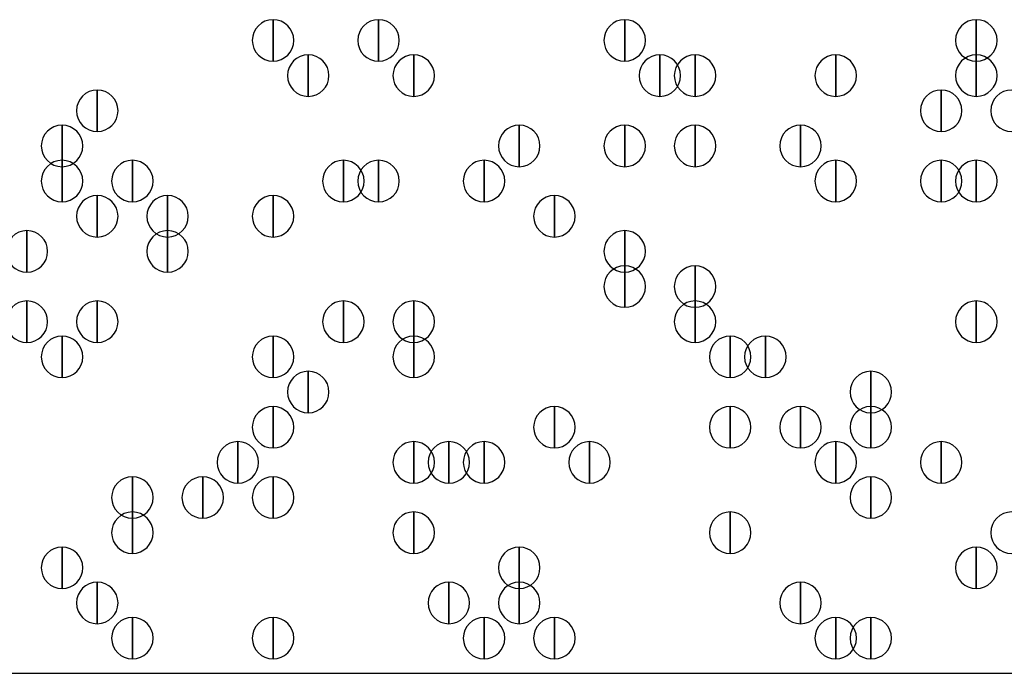
# Model space of a CAD drawing. Units: inches. Extents: x 12 to 285, y 8 to 202.
# Drawn here: x 79 to 81, y 81 to 82 of the extents above; entities that cross this region are included whole.
import ezdxf

# ---------------------------------------------------------------- set-up
doc = ezdxf.new("R2010")
doc.units = ezdxf.units.IN
doc.header["$MEASUREMENT"] = 0
doc.layers.add('PDF_几何图形', color=7, linetype='Continuous')
doc.layers.add('PDF_实体填充', color=7, linetype='Continuous', true_color=0xffffff)

msp = doc.modelspace()

# ---------------------------------------------------------------- linework, layer by layer
at = {"layer": 'PDF_几何图形'}
msp.add_line((48.5987, 80.8567), (83.312, 80.8567), dxfattribs=at)
for points in [[(79.248, 82.4307), (79.248, 82.3307), (79.248, 82.3307)], [(79.502, 82.4307), (79.502, 82.3307), (79.502, 82.3307)], [(80.0947, 82.4307), (80.0947, 82.3307), (80.0947, 82.3307)], [(80.9413, 82.4307), (80.9413, 82.3307), (80.9413, 82.3307)], [(79.3327, 82.346), (79.3327, 82.246), (79.3327, 82.246)], [(79.5867, 82.346), (79.5867, 82.246), (79.5867, 82.246)], [(79.5867, 82.346), (79.5867, 82.246), (79.5867, 82.246)], [(80.1793, 82.346), (80.1793, 82.246), (80.1793, 82.246)], [(80.264, 82.346), (80.264, 82.246), (80.264, 82.246)], [(80.6027, 82.346), (80.6027, 82.246), (80.6027, 82.246)], [(80.9413, 82.346), (80.9413, 82.246), (80.9413, 82.246)], [(78.8247, 82.2613), (78.8247, 82.1613), (78.8247, 82.1613)], [(80.8567, 82.2613), (80.8567, 82.1613), (80.8567, 82.1613)], [(78.74, 82.1767), (78.74, 82.0767), (78.74, 82.0767)], [(79.8407, 82.1767), (79.8407, 82.0767), (79.8407, 82.0767)], [(80.0947, 82.1767), (80.0947, 82.0767), (80.0947, 82.0767)], [(80.264, 82.1767), (80.264, 82.0767), (80.264, 82.0767)], [(80.518, 82.1767), (80.518, 82.0767), (80.518, 82.0767)], [(78.74, 82.092), (78.74, 81.992), (78.74, 81.992)], [(78.9093, 82.092), (78.9093, 81.992), (78.9093, 81.992)], [(79.4173, 82.092), (79.4173, 81.992), (79.4173, 81.992)], [(79.502, 82.092), (79.502, 81.992), (79.502, 81.992)], [(79.756, 82.092), (79.756, 81.992), (79.756, 81.992)], [(79.756, 82.092), (79.756, 81.992), (79.756, 81.992)], [(80.6027, 82.092), (80.6027, 81.992), (80.6027, 81.992)], [(80.6027, 82.092), (80.6027, 81.992), (80.6027, 81.992)], [(80.8567, 82.092), (80.8567, 81.992), (80.8567, 81.992)], [(80.9413, 82.092), (80.9413, 81.992), (80.9413, 81.992)], [(78.8247, 82.0073), (78.8247, 81.9073), (78.8247, 81.9073)], [(78.994, 82.0073), (78.994, 81.9073), (78.994, 81.9073)], [(79.248, 82.0073), (79.248, 81.9073), (79.248, 81.9073)], [(79.9253, 82.0073), (79.9253, 81.9073), (79.9253, 81.9073)], [(78.6553, 81.9227), (78.6553, 81.8227), (78.6553, 81.8227)], [(78.994, 81.9227), (78.994, 81.8227), (78.994, 81.8227)], [(80.0947, 81.9227), (80.0947, 81.8227), (80.0947, 81.8227)], [(80.0947, 81.838), (80.0947, 81.738), (80.0947, 81.738)], [(80.264, 81.838), (80.264, 81.738), (80.264, 81.738)], [(78.6553, 81.7533), (78.6553, 81.6533), (78.6553, 81.6533)], [(78.8247, 81.7533), (78.8247, 81.6533), (78.8247, 81.6533)], [(79.4173, 81.7533), (79.4173, 81.6533), (79.4173, 81.6533)], [(79.5867, 81.7533), (79.5867, 81.6533), (79.5867, 81.6533)], [(80.264, 81.7533), (80.264, 81.6533), (80.264, 81.6533)], [(80.9413, 81.7533), (80.9413, 81.6533), (80.9413, 81.6533)], [(78.74, 81.6687), (78.74, 81.5687), (78.74, 81.5687)], [(79.248, 81.6687), (79.248, 81.5687), (79.248, 81.5687)], [(79.5867, 81.6687), (79.5867, 81.5687), (79.5867, 81.5687)], [(80.3487, 81.6687), (80.3487, 81.5687), (80.3487, 81.5687)], [(80.4333, 81.6687), (80.4333, 81.5687), (80.4333, 81.5687)], [(79.3327, 81.584), (79.3327, 81.484), (79.3327, 81.484)], [(80.6873, 81.584), (80.6873, 81.484), (80.6873, 81.484)], [(79.248, 81.4993), (79.248, 81.3993), (79.248, 81.3993)], [(79.9253, 81.4993), (79.9253, 81.3993), (79.9253, 81.3993)], [(80.3487, 81.4993), (80.3487, 81.3993), (80.3487, 81.3993)], [(80.518, 81.4993), (80.518, 81.3993), (80.518, 81.3993)], [(80.6873, 81.4993), (80.6873, 81.3993), (80.6873, 81.3993)], [(79.1633, 81.4147), (79.1633, 81.3147), (79.1633, 81.3147)], [(79.5867, 81.4147), (79.5867, 81.3147), (79.5867, 81.3147)], [(79.6713, 81.4147), (79.6713, 81.3147), (79.6713, 81.3147)], [(79.756, 81.4147), (79.756, 81.3147), (79.756, 81.3147)], [(80.01, 81.4147), (80.01, 81.3147), (80.01, 81.3147)], [(80.6027, 81.4147), (80.6027, 81.3147), (80.6027, 81.3147)], [(80.8567, 81.4147), (80.8567, 81.3147), (80.8567, 81.3147)], [(78.9093, 81.33), (78.9093, 81.23), (78.9093, 81.23)], [(79.0787, 81.33), (79.0787, 81.23), (79.0787, 81.23)], [(79.248, 81.33), (79.248, 81.23), (79.248, 81.23)], [(80.6873, 81.33), (80.6873, 81.23), (80.6873, 81.23)], [(78.9093, 81.2453), (78.9093, 81.1453), (78.9093, 81.1453)], [(79.5867, 81.2453), (79.5867, 81.1453), (79.5867, 81.1453)], [(80.3487, 81.2453), (80.3487, 81.1453), (80.3487, 81.1453)], [(78.74, 81.1607), (78.74, 81.0607), (78.74, 81.0607)], [(79.8407, 81.1607), (79.8407, 81.0607), (79.8407, 81.0607)], [(80.9413, 81.1607), (80.9413, 81.0607), (80.9413, 81.0607)], [(78.8247, 81.076), (78.8247, 80.976), (78.8247, 80.976)], [(79.6713, 81.076), (79.6713, 80.976), (79.6713, 80.976)], [(79.8407, 81.076), (79.8407, 80.976), (79.8407, 80.976)], [(80.518, 81.076), (80.518, 80.976), (80.518, 80.976)], [(78.9093, 80.9913), (78.9093, 80.8913), (78.9093, 80.8913)], [(79.248, 80.9913), (79.248, 80.8913), (79.248, 80.8913)], [(79.756, 80.9913), (79.756, 80.8913), (79.756, 80.8913)], [(79.9253, 80.9913), (79.9253, 80.8913), (79.9253, 80.8913)], [(80.6027, 80.9913), (80.6027, 80.8913), (80.6027, 80.8913)], [(80.6873, 80.9913), (80.6873, 80.8913), (80.6873, 80.8913)]]:
    msp.add_lwpolyline(points, close=True, dxfattribs=at)
for points in [[(79.248, 82.3307), (79.2205, 82.3307), (79.198, 82.3532), (79.198, 82.3807), (79.198, 82.4082), (79.2205, 82.4307), (79.248, 82.4307), (79.2755, 82.4307), (79.298, 82.4082), (79.298, 82.3807), (79.298, 82.3532), (79.2755, 82.3307), (79.248, 82.3307)], [(79.502, 82.3307), (79.4745, 82.3307), (79.452, 82.3532), (79.452, 82.3807), (79.452, 82.4082), (79.4745, 82.4307), (79.502, 82.4307), (79.5295, 82.4307), (79.552, 82.4082), (79.552, 82.3807), (79.552, 82.3532), (79.5295, 82.3307), (79.502, 82.3307)], [(80.0947, 82.3307), (80.0672, 82.3307), (80.0447, 82.3532), (80.0447, 82.3807), (80.0447, 82.4082), (80.0672, 82.4307), (80.0947, 82.4307), (80.1222, 82.4307), (80.1447, 82.4082), (80.1447, 82.3807), (80.1447, 82.3532), (80.1222, 82.3307), (80.0947, 82.3307)], [(80.9413, 82.3307), (80.9138, 82.3307), (80.8913, 82.3532), (80.8913, 82.3807), (80.8913, 82.4082), (80.9138, 82.4307), (80.9413, 82.4307), (80.9688, 82.4307), (80.9913, 82.4082), (80.9913, 82.3807), (80.9913, 82.3532), (80.9688, 82.3307), (80.9413, 82.3307)], [(79.3327, 82.246), (79.3052, 82.246), (79.2827, 82.2685), (79.2827, 82.296), (79.2827, 82.3235), (79.3052, 82.346), (79.3327, 82.346), (79.3602, 82.346), (79.3827, 82.3235), (79.3827, 82.296), (79.3827, 82.2685), (79.3602, 82.246), (79.3327, 82.246)], [(79.5867, 82.246), (79.5592, 82.246), (79.5367, 82.2685), (79.5367, 82.296), (79.5367, 82.3235), (79.5592, 82.346), (79.5867, 82.346), (79.6142, 82.346), (79.6367, 82.3235), (79.6367, 82.296), (79.6367, 82.2685), (79.6142, 82.246), (79.5867, 82.246)], [(79.5867, 82.246), (79.5592, 82.246), (79.5367, 82.2685), (79.5367, 82.296), (79.5367, 82.3235), (79.5592, 82.346), (79.5867, 82.346), (79.6142, 82.346), (79.6367, 82.3235), (79.6367, 82.296), (79.6367, 82.2685), (79.6142, 82.246), (79.5867, 82.246)], [(80.1793, 82.246), (80.1518, 82.246), (80.1293, 82.2685), (80.1293, 82.296), (80.1293, 82.3235), (80.1518, 82.346), (80.1793, 82.346), (80.2068, 82.346), (80.2293, 82.3235), (80.2293, 82.296), (80.2293, 82.2685), (80.2068, 82.246), (80.1793, 82.246)], [(80.264, 82.246), (80.2365, 82.246), (80.214, 82.2685), (80.214, 82.296), (80.214, 82.3235), (80.2365, 82.346), (80.264, 82.346), (80.2915, 82.346), (80.314, 82.3235), (80.314, 82.296), (80.314, 82.2685), (80.2915, 82.246), (80.264, 82.246)], [(80.6027, 82.246), (80.5752, 82.246), (80.5527, 82.2685), (80.5527, 82.296), (80.5527, 82.3235), (80.5752, 82.346), (80.6027, 82.346), (80.6302, 82.346), (80.6527, 82.3235), (80.6527, 82.296), (80.6527, 82.2685), (80.6302, 82.246), (80.6027, 82.246)], [(80.9413, 82.246), (80.9138, 82.246), (80.8913, 82.2685), (80.8913, 82.296), (80.8913, 82.3235), (80.9138, 82.346), (80.9413, 82.346), (80.9688, 82.346), (80.9913, 82.3235), (80.9913, 82.296), (80.9913, 82.2685), (80.9688, 82.246), (80.9413, 82.246)], [(78.8247, 82.1613), (78.7972, 82.1613), (78.7747, 82.1838), (78.7747, 82.2113), (78.7747, 82.2388), (78.7972, 82.2613), (78.8247, 82.2613), (78.8522, 82.2613), (78.8747, 82.2388), (78.8747, 82.2113), (78.8747, 82.1838), (78.8522, 82.1613), (78.8247, 82.1613)], [(80.8567, 82.1613), (80.8292, 82.1613), (80.8067, 82.1838), (80.8067, 82.2113), (80.8067, 82.2388), (80.8292, 82.2613), (80.8567, 82.2613), (80.8842, 82.2613), (80.9067, 82.2388), (80.9067, 82.2113), (80.9067, 82.1838), (80.8842, 82.1613), (80.8567, 82.1613)], [(81.026, 82.1613), (80.9985, 82.1613), (80.976, 82.1838), (80.976, 82.2113), (80.976, 82.2388), (80.9985, 82.2613), (81.026, 82.2613), (81.0535, 82.2613), (81.076, 82.2388), (81.076, 82.2113), (81.076, 82.1838), (81.0535, 82.1613), (81.026, 82.1613)], [(78.74, 82.0767), (78.7125, 82.0767), (78.69, 82.0992), (78.69, 82.1267), (78.69, 82.1542), (78.7125, 82.1767), (78.74, 82.1767), (78.7675, 82.1767), (78.79, 82.1542), (78.79, 82.1267), (78.79, 82.0992), (78.7675, 82.0767), (78.74, 82.0767)], [(79.8407, 82.0767), (79.8132, 82.0767), (79.7907, 82.0992), (79.7907, 82.1267), (79.7907, 82.1542), (79.8132, 82.1767), (79.8407, 82.1767), (79.8682, 82.1767), (79.8907, 82.1542), (79.8907, 82.1267), (79.8907, 82.0992), (79.8682, 82.0767), (79.8407, 82.0767)], [(80.0947, 82.0767), (80.0672, 82.0767), (80.0447, 82.0992), (80.0447, 82.1267), (80.0447, 82.1542), (80.0672, 82.1767), (80.0947, 82.1767), (80.1222, 82.1767), (80.1447, 82.1542), (80.1447, 82.1267), (80.1447, 82.0992), (80.1222, 82.0767), (80.0947, 82.0767)], [(80.264, 82.0767), (80.2365, 82.0767), (80.214, 82.0992), (80.214, 82.1267), (80.214, 82.1542), (80.2365, 82.1767), (80.264, 82.1767), (80.2915, 82.1767), (80.314, 82.1542), (80.314, 82.1267), (80.314, 82.0992), (80.2915, 82.0767), (80.264, 82.0767)], [(80.518, 82.0767), (80.4905, 82.0767), (80.468, 82.0992), (80.468, 82.1267), (80.468, 82.1542), (80.4905, 82.1767), (80.518, 82.1767), (80.5455, 82.1767), (80.568, 82.1542), (80.568, 82.1267), (80.568, 82.0992), (80.5455, 82.0767), (80.518, 82.0767)], [(78.74, 81.992), (78.7125, 81.992), (78.69, 82.0145), (78.69, 82.042), (78.69, 82.0695), (78.7125, 82.092), (78.74, 82.092), (78.7675, 82.092), (78.79, 82.0695), (78.79, 82.042), (78.79, 82.0145), (78.7675, 81.992), (78.74, 81.992)], [(78.9093, 81.992), (78.8818, 81.992), (78.8593, 82.0145), (78.8593, 82.042), (78.8593, 82.0695), (78.8818, 82.092), (78.9093, 82.092), (78.9368, 82.092), (78.9593, 82.0695), (78.9593, 82.042), (78.9593, 82.0145), (78.9368, 81.992), (78.9093, 81.992)], [(79.4173, 81.992), (79.3898, 81.992), (79.3673, 82.0145), (79.3673, 82.042), (79.3673, 82.0695), (79.3898, 82.092), (79.4173, 82.092), (79.4448, 82.092), (79.4673, 82.0695), (79.4673, 82.042), (79.4673, 82.0145), (79.4448, 81.992), (79.4173, 81.992)], [(79.502, 81.992), (79.4745, 81.992), (79.452, 82.0145), (79.452, 82.042), (79.452, 82.0695), (79.4745, 82.092), (79.502, 82.092), (79.5295, 82.092), (79.552, 82.0695), (79.552, 82.042), (79.552, 82.0145), (79.5295, 81.992), (79.502, 81.992)], [(79.756, 81.992), (79.7285, 81.992), (79.706, 82.0145), (79.706, 82.042), (79.706, 82.0695), (79.7285, 82.092), (79.756, 82.092), (79.7835, 82.092), (79.806, 82.0695), (79.806, 82.042), (79.806, 82.0145), (79.7835, 81.992), (79.756, 81.992)], [(79.756, 81.992), (79.7285, 81.992), (79.706, 82.0145), (79.706, 82.042), (79.706, 82.0695), (79.7285, 82.092), (79.756, 82.092), (79.7835, 82.092), (79.806, 82.0695), (79.806, 82.042), (79.806, 82.0145), (79.7835, 81.992), (79.756, 81.992)], [(80.6027, 81.992), (80.5752, 81.992), (80.5527, 82.0145), (80.5527, 82.042), (80.5527, 82.0695), (80.5752, 82.092), (80.6027, 82.092), (80.6302, 82.092), (80.6527, 82.0695), (80.6527, 82.042), (80.6527, 82.0145), (80.6302, 81.992), (80.6027, 81.992)], [(80.6027, 81.992), (80.5752, 81.992), (80.5527, 82.0145), (80.5527, 82.042), (80.5527, 82.0695), (80.5752, 82.092), (80.6027, 82.092), (80.6302, 82.092), (80.6527, 82.0695), (80.6527, 82.042), (80.6527, 82.0145), (80.6302, 81.992), (80.6027, 81.992)], [(80.8567, 81.992), (80.8292, 81.992), (80.8067, 82.0145), (80.8067, 82.042), (80.8067, 82.0695), (80.8292, 82.092), (80.8567, 82.092), (80.8842, 82.092), (80.9067, 82.0695), (80.9067, 82.042), (80.9067, 82.0145), (80.8842, 81.992), (80.8567, 81.992)], [(80.9413, 81.992), (80.9138, 81.992), (80.8913, 82.0145), (80.8913, 82.042), (80.8913, 82.0695), (80.9138, 82.092), (80.9413, 82.092), (80.9688, 82.092), (80.9913, 82.0695), (80.9913, 82.042), (80.9913, 82.0145), (80.9688, 81.992), (80.9413, 81.992)], [(78.8247, 81.9073), (78.7972, 81.9073), (78.7747, 81.9298), (78.7747, 81.9573), (78.7747, 81.9848), (78.7972, 82.0073), (78.8247, 82.0073), (78.8522, 82.0073), (78.8747, 81.9848), (78.8747, 81.9573), (78.8747, 81.9298), (78.8522, 81.9073), (78.8247, 81.9073)], [(78.994, 81.9073), (78.9665, 81.9073), (78.944, 81.9298), (78.944, 81.9573), (78.944, 81.9848), (78.9665, 82.0073), (78.994, 82.0073), (79.0215, 82.0073), (79.044, 81.9848), (79.044, 81.9573), (79.044, 81.9298), (79.0215, 81.9073), (78.994, 81.9073)], [(79.248, 81.9073), (79.2205, 81.9073), (79.198, 81.9298), (79.198, 81.9573), (79.198, 81.9848), (79.2205, 82.0073), (79.248, 82.0073), (79.2755, 82.0073), (79.298, 81.9848), (79.298, 81.9573), (79.298, 81.9298), (79.2755, 81.9073), (79.248, 81.9073)], [(79.9253, 81.9073), (79.8978, 81.9073), (79.8753, 81.9298), (79.8753, 81.9573), (79.8753, 81.9848), (79.8978, 82.0073), (79.9253, 82.0073), (79.9528, 82.0073), (79.9753, 81.9848), (79.9753, 81.9573), (79.9753, 81.9298), (79.9528, 81.9073), (79.9253, 81.9073)], [(78.6553, 81.8227), (78.6278, 81.8227), (78.6053, 81.8452), (78.6053, 81.8727), (78.6053, 81.9002), (78.6278, 81.9227), (78.6553, 81.9227), (78.6828, 81.9227), (78.7053, 81.9002), (78.7053, 81.8727), (78.7053, 81.8452), (78.6828, 81.8227), (78.6553, 81.8227)], [(78.994, 81.8227), (78.9665, 81.8227), (78.944, 81.8452), (78.944, 81.8727), (78.944, 81.9002), (78.9665, 81.9227), (78.994, 81.9227), (79.0215, 81.9227), (79.044, 81.9002), (79.044, 81.8727), (79.044, 81.8452), (79.0215, 81.8227), (78.994, 81.8227)], [(80.0947, 81.8227), (80.0672, 81.8227), (80.0447, 81.8452), (80.0447, 81.8727), (80.0447, 81.9002), (80.0672, 81.9227), (80.0947, 81.9227), (80.1222, 81.9227), (80.1447, 81.9002), (80.1447, 81.8727), (80.1447, 81.8452), (80.1222, 81.8227), (80.0947, 81.8227)], [(80.0947, 81.738), (80.0672, 81.738), (80.0447, 81.7605), (80.0447, 81.788), (80.0447, 81.8155), (80.0672, 81.838), (80.0947, 81.838), (80.1222, 81.838), (80.1447, 81.8155), (80.1447, 81.788), (80.1447, 81.7605), (80.1222, 81.738), (80.0947, 81.738)], [(80.264, 81.738), (80.2365, 81.738), (80.214, 81.7605), (80.214, 81.788), (80.214, 81.8155), (80.2365, 81.838), (80.264, 81.838), (80.2915, 81.838), (80.314, 81.8155), (80.314, 81.788), (80.314, 81.7605), (80.2915, 81.738), (80.264, 81.738)], [(78.6553, 81.6533), (78.6278, 81.6533), (78.6053, 81.6758), (78.6053, 81.7033), (78.6053, 81.7308), (78.6278, 81.7533), (78.6553, 81.7533), (78.6828, 81.7533), (78.7053, 81.7308), (78.7053, 81.7033), (78.7053, 81.6758), (78.6828, 81.6533), (78.6553, 81.6533)], [(78.8247, 81.6533), (78.7972, 81.6533), (78.7747, 81.6758), (78.7747, 81.7033), (78.7747, 81.7308), (78.7972, 81.7533), (78.8247, 81.7533), (78.8522, 81.7533), (78.8747, 81.7308), (78.8747, 81.7033), (78.8747, 81.6758), (78.8522, 81.6533), (78.8247, 81.6533)], [(79.4173, 81.6533), (79.3898, 81.6533), (79.3673, 81.6758), (79.3673, 81.7033), (79.3673, 81.7308), (79.3898, 81.7533), (79.4173, 81.7533), (79.4448, 81.7533), (79.4673, 81.7308), (79.4673, 81.7033), (79.4673, 81.6758), (79.4448, 81.6533), (79.4173, 81.6533)], [(79.5867, 81.6533), (79.5592, 81.6533), (79.5367, 81.6758), (79.5367, 81.7033), (79.5367, 81.7308), (79.5592, 81.7533), (79.5867, 81.7533), (79.6142, 81.7533), (79.6367, 81.7308), (79.6367, 81.7033), (79.6367, 81.6758), (79.6142, 81.6533), (79.5867, 81.6533)], [(80.264, 81.6533), (80.2365, 81.6533), (80.214, 81.6758), (80.214, 81.7033), (80.214, 81.7308), (80.2365, 81.7533), (80.264, 81.7533), (80.2915, 81.7533), (80.314, 81.7308), (80.314, 81.7033), (80.314, 81.6758), (80.2915, 81.6533), (80.264, 81.6533)], [(80.9413, 81.6533), (80.9138, 81.6533), (80.8913, 81.6758), (80.8913, 81.7033), (80.8913, 81.7308), (80.9138, 81.7533), (80.9413, 81.7533), (80.9688, 81.7533), (80.9913, 81.7308), (80.9913, 81.7033), (80.9913, 81.6758), (80.9688, 81.6533), (80.9413, 81.6533)], [(78.74, 81.5687), (78.7125, 81.5687), (78.69, 81.5912), (78.69, 81.6187), (78.69, 81.6462), (78.7125, 81.6687), (78.74, 81.6687), (78.7675, 81.6687), (78.79, 81.6462), (78.79, 81.6187), (78.79, 81.5912), (78.7675, 81.5687), (78.74, 81.5687)], [(79.248, 81.5687), (79.2205, 81.5687), (79.198, 81.5912), (79.198, 81.6187), (79.198, 81.6462), (79.2205, 81.6687), (79.248, 81.6687), (79.2755, 81.6687), (79.298, 81.6462), (79.298, 81.6187), (79.298, 81.5912), (79.2755, 81.5687), (79.248, 81.5687)], [(79.5867, 81.5687), (79.5592, 81.5687), (79.5367, 81.5912), (79.5367, 81.6187), (79.5367, 81.6462), (79.5592, 81.6687), (79.5867, 81.6687), (79.6142, 81.6687), (79.6367, 81.6462), (79.6367, 81.6187), (79.6367, 81.5912), (79.6142, 81.5687), (79.5867, 81.5687)], [(80.3487, 81.5687), (80.3212, 81.5687), (80.2987, 81.5912), (80.2987, 81.6187), (80.2987, 81.6462), (80.3212, 81.6687), (80.3487, 81.6687), (80.3762, 81.6687), (80.3987, 81.6462), (80.3987, 81.6187), (80.3987, 81.5912), (80.3762, 81.5687), (80.3487, 81.5687)], [(80.4333, 81.5687), (80.4058, 81.5687), (80.3833, 81.5912), (80.3833, 81.6187), (80.3833, 81.6462), (80.4058, 81.6687), (80.4333, 81.6687), (80.4608, 81.6687), (80.4833, 81.6462), (80.4833, 81.6187), (80.4833, 81.5912), (80.4608, 81.5687), (80.4333, 81.5687)], [(79.3327, 81.484), (79.3052, 81.484), (79.2827, 81.5065), (79.2827, 81.534), (79.2827, 81.5615), (79.3052, 81.584), (79.3327, 81.584), (79.3602, 81.584), (79.3827, 81.5615), (79.3827, 81.534), (79.3827, 81.5065), (79.3602, 81.484), (79.3327, 81.484)], [(80.6873, 81.484), (80.6598, 81.484), (80.6373, 81.5065), (80.6373, 81.534), (80.6373, 81.5615), (80.6598, 81.584), (80.6873, 81.584), (80.7148, 81.584), (80.7373, 81.5615), (80.7373, 81.534), (80.7373, 81.5065), (80.7148, 81.484), (80.6873, 81.484)], [(79.248, 81.3993), (79.2205, 81.3993), (79.198, 81.4218), (79.198, 81.4493), (79.198, 81.4768), (79.2205, 81.4993), (79.248, 81.4993), (79.2755, 81.4993), (79.298, 81.4768), (79.298, 81.4493), (79.298, 81.4218), (79.2755, 81.3993), (79.248, 81.3993)], [(79.9253, 81.3993), (79.8978, 81.3993), (79.8753, 81.4218), (79.8753, 81.4493), (79.8753, 81.4768), (79.8978, 81.4993), (79.9253, 81.4993), (79.9528, 81.4993), (79.9753, 81.4768), (79.9753, 81.4493), (79.9753, 81.4218), (79.9528, 81.3993), (79.9253, 81.3993)], [(80.3487, 81.3993), (80.3212, 81.3993), (80.2987, 81.4218), (80.2987, 81.4493), (80.2987, 81.4768), (80.3212, 81.4993), (80.3487, 81.4993), (80.3762, 81.4993), (80.3987, 81.4768), (80.3987, 81.4493), (80.3987, 81.4218), (80.3762, 81.3993), (80.3487, 81.3993)], [(80.518, 81.3993), (80.4905, 81.3993), (80.468, 81.4218), (80.468, 81.4493), (80.468, 81.4768), (80.4905, 81.4993), (80.518, 81.4993), (80.5455, 81.4993), (80.568, 81.4768), (80.568, 81.4493), (80.568, 81.4218), (80.5455, 81.3993), (80.518, 81.3993)], [(80.6873, 81.3993), (80.6598, 81.3993), (80.6373, 81.4218), (80.6373, 81.4493), (80.6373, 81.4768), (80.6598, 81.4993), (80.6873, 81.4993), (80.7148, 81.4993), (80.7373, 81.4768), (80.7373, 81.4493), (80.7373, 81.4218), (80.7148, 81.3993), (80.6873, 81.3993)], [(79.1633, 81.3147), (79.1358, 81.3147), (79.1133, 81.3372), (79.1133, 81.3647), (79.1133, 81.3922), (79.1358, 81.4147), (79.1633, 81.4147), (79.1908, 81.4147), (79.2133, 81.3922), (79.2133, 81.3647), (79.2133, 81.3372), (79.1908, 81.3147), (79.1633, 81.3147)], [(79.5867, 81.3147), (79.5592, 81.3147), (79.5367, 81.3372), (79.5367, 81.3647), (79.5367, 81.3922), (79.5592, 81.4147), (79.5867, 81.4147), (79.6142, 81.4147), (79.6367, 81.3922), (79.6367, 81.3647), (79.6367, 81.3372), (79.6142, 81.3147), (79.5867, 81.3147)], [(79.6713, 81.3147), (79.6438, 81.3147), (79.6213, 81.3372), (79.6213, 81.3647), (79.6213, 81.3922), (79.6438, 81.4147), (79.6713, 81.4147), (79.6988, 81.4147), (79.7213, 81.3922), (79.7213, 81.3647), (79.7213, 81.3372), (79.6988, 81.3147), (79.6713, 81.3147)], [(79.756, 81.3147), (79.7285, 81.3147), (79.706, 81.3372), (79.706, 81.3647), (79.706, 81.3922), (79.7285, 81.4147), (79.756, 81.4147), (79.7835, 81.4147), (79.806, 81.3922), (79.806, 81.3647), (79.806, 81.3372), (79.7835, 81.3147), (79.756, 81.3147)], [(80.01, 81.3147), (79.9825, 81.3147), (79.96, 81.3372), (79.96, 81.3647), (79.96, 81.3922), (79.9825, 81.4147), (80.01, 81.4147), (80.0375, 81.4147), (80.06, 81.3922), (80.06, 81.3647), (80.06, 81.3372), (80.0375, 81.3147), (80.01, 81.3147)], [(80.6027, 81.3147), (80.5752, 81.3147), (80.5527, 81.3372), (80.5527, 81.3647), (80.5527, 81.3922), (80.5752, 81.4147), (80.6027, 81.4147), (80.6302, 81.4147), (80.6527, 81.3922), (80.6527, 81.3647), (80.6527, 81.3372), (80.6302, 81.3147), (80.6027, 81.3147)], [(80.8567, 81.3147), (80.8292, 81.3147), (80.8067, 81.3372), (80.8067, 81.3647), (80.8067, 81.3922), (80.8292, 81.4147), (80.8567, 81.4147), (80.8842, 81.4147), (80.9067, 81.3922), (80.9067, 81.3647), (80.9067, 81.3372), (80.8842, 81.3147), (80.8567, 81.3147)], [(78.9093, 81.23), (78.8818, 81.23), (78.8593, 81.2525), (78.8593, 81.28), (78.8593, 81.3075), (78.8818, 81.33), (78.9093, 81.33), (78.9368, 81.33), (78.9593, 81.3075), (78.9593, 81.28), (78.9593, 81.2525), (78.9368, 81.23), (78.9093, 81.23)], [(79.0787, 81.23), (79.0512, 81.23), (79.0287, 81.2525), (79.0287, 81.28), (79.0287, 81.3075), (79.0512, 81.33), (79.0787, 81.33), (79.1062, 81.33), (79.1287, 81.3075), (79.1287, 81.28), (79.1287, 81.2525), (79.1062, 81.23), (79.0787, 81.23)], [(79.248, 81.23), (79.2205, 81.23), (79.198, 81.2525), (79.198, 81.28), (79.198, 81.3075), (79.2205, 81.33), (79.248, 81.33), (79.2755, 81.33), (79.298, 81.3075), (79.298, 81.28), (79.298, 81.2525), (79.2755, 81.23), (79.248, 81.23)], [(80.6873, 81.23), (80.6598, 81.23), (80.6373, 81.2525), (80.6373, 81.28), (80.6373, 81.3075), (80.6598, 81.33), (80.6873, 81.33), (80.7148, 81.33), (80.7373, 81.3075), (80.7373, 81.28), (80.7373, 81.2525), (80.7148, 81.23), (80.6873, 81.23)], [(78.9093, 81.1453), (78.8818, 81.1453), (78.8593, 81.1678), (78.8593, 81.1953), (78.8593, 81.2228), (78.8818, 81.2453), (78.9093, 81.2453), (78.9368, 81.2453), (78.9593, 81.2228), (78.9593, 81.1953), (78.9593, 81.1678), (78.9368, 81.1453), (78.9093, 81.1453)], [(79.5867, 81.1453), (79.5592, 81.1453), (79.5367, 81.1678), (79.5367, 81.1953), (79.5367, 81.2228), (79.5592, 81.2453), (79.5867, 81.2453), (79.6142, 81.2453), (79.6367, 81.2228), (79.6367, 81.1953), (79.6367, 81.1678), (79.6142, 81.1453), (79.5867, 81.1453)], [(80.3487, 81.1453), (80.3212, 81.1453), (80.2987, 81.1678), (80.2987, 81.1953), (80.2987, 81.2228), (80.3212, 81.2453), (80.3487, 81.2453), (80.3762, 81.2453), (80.3987, 81.2228), (80.3987, 81.1953), (80.3987, 81.1678), (80.3762, 81.1453), (80.3487, 81.1453)], [(81.026, 81.1453), (80.9985, 81.1453), (80.976, 81.1678), (80.976, 81.1953), (80.976, 81.2228), (80.9985, 81.2453), (81.026, 81.2453), (81.0535, 81.2453), (81.076, 81.2228), (81.076, 81.1953), (81.076, 81.1678), (81.0535, 81.1453), (81.026, 81.1453)], [(78.74, 81.0607), (78.7125, 81.0607), (78.69, 81.0832), (78.69, 81.1107), (78.69, 81.1382), (78.7125, 81.1607), (78.74, 81.1607), (78.7675, 81.1607), (78.79, 81.1382), (78.79, 81.1107), (78.79, 81.0832), (78.7675, 81.0607), (78.74, 81.0607)], [(79.8407, 81.0607), (79.8132, 81.0607), (79.7907, 81.0832), (79.7907, 81.1107), (79.7907, 81.1382), (79.8132, 81.1607), (79.8407, 81.1607), (79.8682, 81.1607), (79.8907, 81.1382), (79.8907, 81.1107), (79.8907, 81.0832), (79.8682, 81.0607), (79.8407, 81.0607)], [(80.9413, 81.0607), (80.9138, 81.0607), (80.8913, 81.0832), (80.8913, 81.1107), (80.8913, 81.1382), (80.9138, 81.1607), (80.9413, 81.1607), (80.9688, 81.1607), (80.9913, 81.1382), (80.9913, 81.1107), (80.9913, 81.0832), (80.9688, 81.0607), (80.9413, 81.0607)], [(78.8247, 80.976), (78.7972, 80.976), (78.7747, 80.9985), (78.7747, 81.026), (78.7747, 81.0535), (78.7972, 81.076), (78.8247, 81.076), (78.8522, 81.076), (78.8747, 81.0535), (78.8747, 81.026), (78.8747, 80.9985), (78.8522, 80.976), (78.8247, 80.976)], [(79.6713, 80.976), (79.6438, 80.976), (79.6213, 80.9985), (79.6213, 81.026), (79.6213, 81.0535), (79.6438, 81.076), (79.6713, 81.076), (79.6988, 81.076), (79.7213, 81.0535), (79.7213, 81.026), (79.7213, 80.9985), (79.6988, 80.976), (79.6713, 80.976)], [(79.8407, 80.976), (79.8132, 80.976), (79.7907, 80.9985), (79.7907, 81.026), (79.7907, 81.0535), (79.8132, 81.076), (79.8407, 81.076), (79.8682, 81.076), (79.8907, 81.0535), (79.8907, 81.026), (79.8907, 80.9985), (79.8682, 80.976), (79.8407, 80.976)], [(80.518, 80.976), (80.4905, 80.976), (80.468, 80.9985), (80.468, 81.026), (80.468, 81.0535), (80.4905, 81.076), (80.518, 81.076), (80.5455, 81.076), (80.568, 81.0535), (80.568, 81.026), (80.568, 80.9985), (80.5455, 80.976), (80.518, 80.976)], [(78.9093, 80.8913), (78.8818, 80.8913), (78.8593, 80.9138), (78.8593, 80.9413), (78.8593, 80.9688), (78.8818, 80.9913), (78.9093, 80.9913), (78.9368, 80.9913), (78.9593, 80.9688), (78.9593, 80.9413), (78.9593, 80.9138), (78.9368, 80.8913), (78.9093, 80.8913)], [(79.248, 80.8913), (79.2205, 80.8913), (79.198, 80.9138), (79.198, 80.9413), (79.198, 80.9688), (79.2205, 80.9913), (79.248, 80.9913), (79.2755, 80.9913), (79.298, 80.9688), (79.298, 80.9413), (79.298, 80.9138), (79.2755, 80.8913), (79.248, 80.8913)], [(79.756, 80.8913), (79.7285, 80.8913), (79.706, 80.9138), (79.706, 80.9413), (79.706, 80.9688), (79.7285, 80.9913), (79.756, 80.9913), (79.7835, 80.9913), (79.806, 80.9688), (79.806, 80.9413), (79.806, 80.9138), (79.7835, 80.8913), (79.756, 80.8913)], [(79.9253, 80.8913), (79.8978, 80.8913), (79.8753, 80.9138), (79.8753, 80.9413), (79.8753, 80.9688), (79.8978, 80.9913), (79.9253, 80.9913), (79.9528, 80.9913), (79.9753, 80.9688), (79.9753, 80.9413), (79.9753, 80.9138), (79.9528, 80.8913), (79.9253, 80.8913)], [(80.6027, 80.8913), (80.5752, 80.8913), (80.5527, 80.9138), (80.5527, 80.9413), (80.5527, 80.9688), (80.5752, 80.9913), (80.6027, 80.9913), (80.6302, 80.9913), (80.6527, 80.9688), (80.6527, 80.9413), (80.6527, 80.9138), (80.6302, 80.8913), (80.6027, 80.8913)], [(80.6873, 80.8913), (80.6598, 80.8913), (80.6373, 80.9138), (80.6373, 80.9413), (80.6373, 80.9688), (80.6598, 80.9913), (80.6873, 80.9913), (80.7148, 80.9913), (80.7373, 80.9688), (80.7373, 80.9413), (80.7373, 80.9138), (80.7148, 80.8913), (80.6873, 80.8913)]]:
    msp.add_open_spline(points, degree=3, knots=[0, 0, 0, 0, 1, 1, 1, 2, 2, 2, 3, 3, 3, 4, 4, 4, 4], dxfattribs=at)
at = {"layer": 'PDF_实体填充', "transparency": 33554559}
for points in [[(79.248, 82.4307), (79.248, 82.3307), (79.248, 82.3307)], [(79.502, 82.4307), (79.502, 82.3307), (79.502, 82.3307)], [(80.0947, 82.4307), (80.0947, 82.3307), (80.0947, 82.3307)], [(80.9413, 82.4307), (80.9413, 82.3307), (80.9413, 82.3307)], [(79.3327, 82.346), (79.3327, 82.246), (79.3327, 82.246)], [(79.5867, 82.346), (79.5867, 82.246), (79.5867, 82.246)], [(79.5867, 82.346), (79.5867, 82.246), (79.5867, 82.246)], [(80.1793, 82.346), (80.1793, 82.246), (80.1793, 82.246)], [(80.264, 82.346), (80.264, 82.246), (80.264, 82.246)], [(80.6027, 82.346), (80.6027, 82.246), (80.6027, 82.246)], [(80.9413, 82.346), (80.9413, 82.246), (80.9413, 82.246)], [(78.8247, 82.2613), (78.8247, 82.1613), (78.8247, 82.1613)], [(80.8567, 82.2613), (80.8567, 82.1613), (80.8567, 82.1613)], [(78.74, 82.1767), (78.74, 82.0767), (78.74, 82.0767)], [(79.8407, 82.1767), (79.8407, 82.0767), (79.8407, 82.0767)], [(80.0947, 82.1767), (80.0947, 82.0767), (80.0947, 82.0767)], [(80.264, 82.1767), (80.264, 82.0767), (80.264, 82.0767)], [(80.518, 82.1767), (80.518, 82.0767), (80.518, 82.0767)], [(78.74, 82.092), (78.74, 81.992), (78.74, 81.992)], [(78.9093, 82.092), (78.9093, 81.992), (78.9093, 81.992)], [(79.4173, 82.092), (79.4173, 81.992), (79.4173, 81.992)], [(79.502, 82.092), (79.502, 81.992), (79.502, 81.992)], [(79.756, 82.092), (79.756, 81.992), (79.756, 81.992)], [(79.756, 82.092), (79.756, 81.992), (79.756, 81.992)], [(80.6027, 82.092), (80.6027, 81.992), (80.6027, 81.992)], [(80.6027, 82.092), (80.6027, 81.992), (80.6027, 81.992)], [(80.8567, 82.092), (80.8567, 81.992), (80.8567, 81.992)], [(80.9413, 82.092), (80.9413, 81.992), (80.9413, 81.992)], [(78.8247, 82.0073), (78.8247, 81.9073), (78.8247, 81.9073)], [(78.994, 82.0073), (78.994, 81.9073), (78.994, 81.9073)], [(79.248, 82.0073), (79.248, 81.9073), (79.248, 81.9073)], [(79.9253, 82.0073), (79.9253, 81.9073), (79.9253, 81.9073)], [(78.6553, 81.9227), (78.6553, 81.8227), (78.6553, 81.8227)], [(78.994, 81.9227), (78.994, 81.8227), (78.994, 81.8227)], [(80.0947, 81.9227), (80.0947, 81.8227), (80.0947, 81.8227)], [(80.0947, 81.838), (80.0947, 81.738), (80.0947, 81.738)], [(80.264, 81.838), (80.264, 81.738), (80.264, 81.738)], [(78.6553, 81.7533), (78.6553, 81.6533), (78.6553, 81.6533)], [(78.8247, 81.7533), (78.8247, 81.6533), (78.8247, 81.6533)], [(79.4173, 81.7533), (79.4173, 81.6533), (79.4173, 81.6533)], [(79.5867, 81.7533), (79.5867, 81.6533), (79.5867, 81.6533)], [(80.264, 81.7533), (80.264, 81.6533), (80.264, 81.6533)], [(80.9413, 81.7533), (80.9413, 81.6533), (80.9413, 81.6533)], [(78.74, 81.6687), (78.74, 81.5687), (78.74, 81.5687)], [(79.248, 81.6687), (79.248, 81.5687), (79.248, 81.5687)], [(79.5867, 81.6687), (79.5867, 81.5687), (79.5867, 81.5687)], [(80.3487, 81.6687), (80.3487, 81.5687), (80.3487, 81.5687)], [(80.4333, 81.6687), (80.4333, 81.5687), (80.4333, 81.5687)], [(79.3327, 81.584), (79.3327, 81.484), (79.3327, 81.484)], [(80.6873, 81.584), (80.6873, 81.484), (80.6873, 81.484)], [(79.248, 81.4993), (79.248, 81.3993), (79.248, 81.3993)], [(79.9253, 81.4993), (79.9253, 81.3993), (79.9253, 81.3993)], [(80.3487, 81.4993), (80.3487, 81.3993), (80.3487, 81.3993)], [(80.518, 81.4993), (80.518, 81.3993), (80.518, 81.3993)], [(80.6873, 81.4993), (80.6873, 81.3993), (80.6873, 81.3993)], [(79.1633, 81.4147), (79.1633, 81.3147), (79.1633, 81.3147)], [(79.5867, 81.4147), (79.5867, 81.3147), (79.5867, 81.3147)], [(79.6713, 81.4147), (79.6713, 81.3147), (79.6713, 81.3147)], [(79.756, 81.4147), (79.756, 81.3147), (79.756, 81.3147)], [(80.01, 81.4147), (80.01, 81.3147), (80.01, 81.3147)], [(80.6027, 81.4147), (80.6027, 81.3147), (80.6027, 81.3147)], [(80.8567, 81.4147), (80.8567, 81.3147), (80.8567, 81.3147)], [(78.9093, 81.33), (78.9093, 81.23), (78.9093, 81.23)], [(79.0787, 81.33), (79.0787, 81.23), (79.0787, 81.23)], [(79.248, 81.33), (79.248, 81.23), (79.248, 81.23)], [(80.6873, 81.33), (80.6873, 81.23), (80.6873, 81.23)], [(78.9093, 81.2453), (78.9093, 81.1453), (78.9093, 81.1453)], [(79.5867, 81.2453), (79.5867, 81.1453), (79.5867, 81.1453)], [(80.3487, 81.2453), (80.3487, 81.1453), (80.3487, 81.1453)], [(78.74, 81.1607), (78.74, 81.0607), (78.74, 81.0607)], [(79.8407, 81.1607), (79.8407, 81.0607), (79.8407, 81.0607)], [(80.9413, 81.1607), (80.9413, 81.0607), (80.9413, 81.0607)], [(78.8247, 81.076), (78.8247, 80.976), (78.8247, 80.976)], [(79.6713, 81.076), (79.6713, 80.976), (79.6713, 80.976)], [(79.8407, 81.076), (79.8407, 80.976), (79.8407, 80.976)], [(80.518, 81.076), (80.518, 80.976), (80.518, 80.976)], [(78.9093, 80.9913), (78.9093, 80.8913), (78.9093, 80.8913)], [(79.248, 80.9913), (79.248, 80.8913), (79.248, 80.8913)], [(79.756, 80.9913), (79.756, 80.8913), (79.756, 80.8913)], [(79.9253, 80.9913), (79.9253, 80.8913), (79.9253, 80.8913)], [(80.6027, 80.9913), (80.6027, 80.8913), (80.6027, 80.8913)], [(80.6873, 80.9913), (80.6873, 80.8913), (80.6873, 80.8913)]]:
    msp.add_solid(points, dxfattribs=at)

doc.saveas('drawing.dxf')
